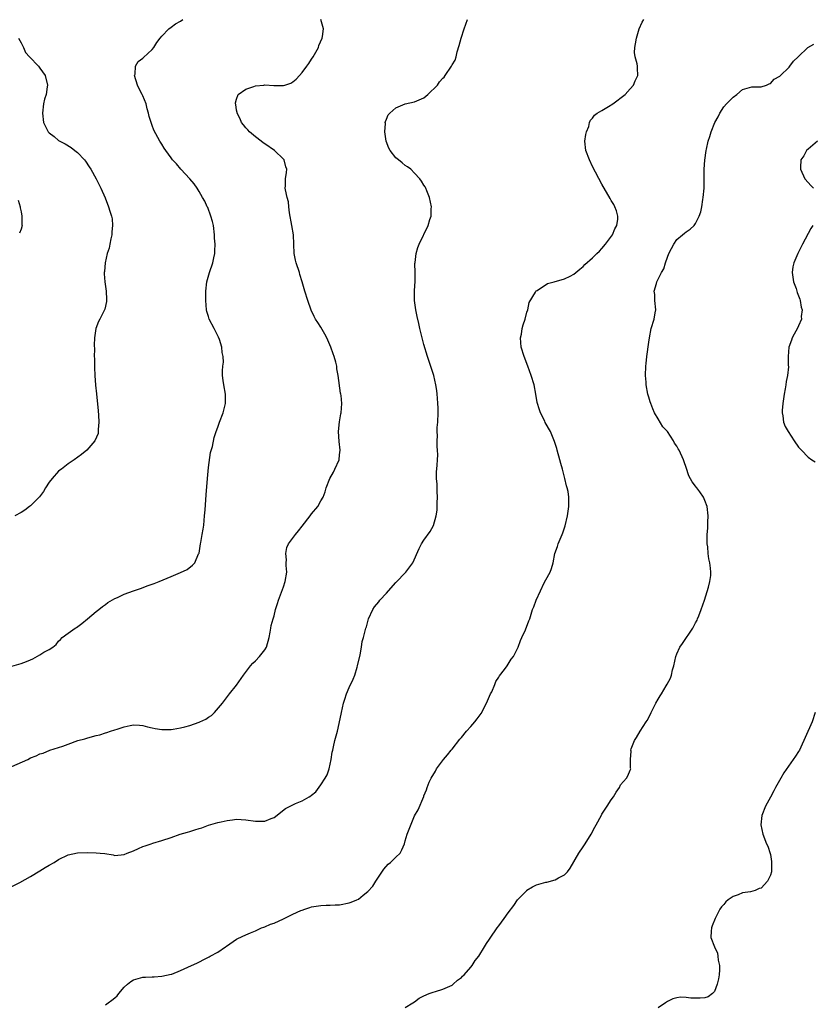
# Model space of a CAD drawing. Units: inches. Extents: x 2499000 to 2502000, y 1479000 to 1482000.
# Drawn here: x 2499583 to 2499752, y 1479261 to 1479471 of the extents above; entities that cross this region are included whole.
import ezdxf

# ---------------------------------------------------------------- set-up
doc = ezdxf.new("R2010")
doc.units = ezdxf.units.IN
doc.header["$MEASUREMENT"] = 0
doc.layers.add('LD24991479_10ft', color=133, linetype='Continuous')

msp = doc.modelspace()

# ---------------------------------------------------------------- linework, layer by layer
at = {"layer": 'LD24991479_10ft'}
for points, elevation in [([(2499581, 1479332.94), (2499583, 1479333.47), (2499584.13, 1479333.87), (2499585, 1479334.29), (2499585.52, 1479334.48), (2499587, 1479335.3), (2499587.87, 1479335.87), (2499589, 1479336.49), (2499589.73, 1479337), (2499590.45, 1479337.55), (2499591, 1479338.26), (2499591.41, 1479338.59), (2499591.78, 1479339), (2499593, 1479339.92), (2499594.49, 1479341), (2499594.82, 1479341.18), (2499595.98, 1479342.02), (2499597.19, 1479343), (2499599, 1479344.57), (2499599.57, 1479345), (2499600.33, 1479345.67), (2499601, 1479346.1), (2499601.49, 1479346.51), (2499603, 1479347.33), (2499603.55, 1479347.55), (2499605, 1479348.26), (2499607, 1479348.99), (2499608.51, 1479349.49), (2499610.13, 1479350.13), (2499611.41, 1479350.59), (2499612.46, 1479351), (2499615, 1479352.04), (2499617, 1479352.88), (2499618.44, 1479353.56), (2499619.55, 1479354.45), (2499620.06, 1479355), (2499620.88, 1479356.88), (2499620.97, 1479357.03), (2499621.31, 1479359), (2499621.34, 1479359.34), (2499621.67, 1479361), (2499621.87, 1479362.13), (2499621.98, 1479363), (2499622.17, 1479365), (2499622.28, 1479366.28), (2499622.43, 1479368.43), (2499622.5, 1479369.5), (2499622.77, 1479373), (2499623, 1479375.31), (2499623.45, 1479378.54), (2499623.84, 1479379.84), (2499624.23, 1479381.77), (2499624.65, 1479383), (2499625, 1479383.93), (2499625.34, 1479385), (2499626.1, 1479387), (2499626.45, 1479388.45), (2499626.61, 1479389), (2499626.63, 1479389.37), (2499626.61, 1479391), (2499626.25, 1479393), (2499626.1, 1479393.9), (2499625.95, 1479395), (2499625.96, 1479395.96), (2499626.03, 1479397), (2499626.17, 1479397.83), (2499626.12, 1479399), (2499625.88, 1479399.88), (2499625.84, 1479401), (2499625.32, 1479402.68), (2499625.15, 1479403.15), (2499625, 1479403.47), (2499624.18, 1479405), (2499623.16, 1479407), (2499623, 1479407.58), (2499622.66, 1479408.66), (2499622.59, 1479409), (2499622.43, 1479411), (2499622.44, 1479413), (2499622.65, 1479415), (2499623.19, 1479417), (2499623.9, 1479419), (2499624.13, 1479420.13), (2499624.33, 1479421), (2499624.38, 1479421.62), (2499624.4, 1479423), (2499624.31, 1479424.31), (2499624.29, 1479425), (2499624.03, 1479427), (2499623.85, 1479427.85), (2499623.51, 1479429), (2499622.83, 1479430.83), (2499622.73, 1479431), (2499622.18, 1479432.18), (2499621.72, 1479433), (2499621, 1479434.24), (2499620.6, 1479435), (2499619.92, 1479435.92), (2499619.04, 1479437), (2499617.1, 1479439), (2499616.14, 1479440.14), (2499615.34, 1479441), (2499615, 1479441.47), (2499613.86, 1479443), (2499613.54, 1479443.54), (2499613, 1479444.38), (2499612.77, 1479444.77), (2499612.6, 1479445), (2499611.35, 1479447.35), (2499611, 1479448.36), (2499610.75, 1479449), (2499610.31, 1479450.31), (2499610.2, 1479451), (2499609.9, 1479451.9), (2499609.68, 1479453), (2499609, 1479454.69), (2499608.86, 1479455), (2499608.18, 1479456.18), (2499607.83, 1479457), (2499607.22, 1479459), (2499607.31, 1479459.31), (2499607.43, 1479461), (2499607.98, 1479462.02), (2499609, 1479462.75), (2499609.11, 1479462.89), (2499611, 1479464.62), (2499611.31, 1479465), (2499611.93, 1479466.07), (2499612.66, 1479467), (2499613, 1479467.41), (2499614.5, 1479469), (2499615, 1479469.38), (2499615.95, 1479470.05), (2499617, 1479470.67), (2499617.48, 1479471)], 7620), ([(2499581, 1479285.88), (2499582.73, 1479286.73), (2499585, 1479287.99), (2499587, 1479289.17), (2499588.11, 1479289.89), (2499589, 1479290.39), (2499590.02, 1479291), (2499591, 1479291.65), (2499593, 1479292.62), (2499595, 1479293.05), (2499597.11, 1479293.11), (2499599, 1479293.07), (2499599.83, 1479293), (2499600.89, 1479292.89), (2499602.61, 1479292.61), (2499603, 1479292.51), (2499605, 1479292.7), (2499605.65, 1479293), (2499607, 1479293.5), (2499608.03, 1479293.97), (2499609, 1479294.37), (2499609.48, 1479294.52), (2499610.73, 1479295), (2499611.13, 1479295.13), (2499613, 1479295.68), (2499615, 1479296.32), (2499616.98, 1479297), (2499618.54, 1479297.46), (2499619, 1479297.62), (2499620.07, 1479297.93), (2499621, 1479298.27), (2499621.58, 1479298.42), (2499623, 1479298.93), (2499625, 1479299.51), (2499625.68, 1479299.68), (2499627, 1479299.98), (2499628.12, 1479300.12), (2499629, 1479300.22), (2499631, 1479300.12), (2499633, 1479299.81), (2499633.83, 1479299.83), (2499635, 1479299.79), (2499636.38, 1479300.38), (2499637, 1479300.62), (2499639.47, 1479302.53), (2499641.55, 1479303.55), (2499643, 1479304.17), (2499644.5, 1479305), (2499644.81, 1479305.19), (2499645, 1479305.39), (2499645.92, 1479306.08), (2499647, 1479307.54), (2499647.93, 1479309), (2499648.31, 1479309.69), (2499648.77, 1479311), (2499649, 1479311.97), (2499649.2, 1479313), (2499649.43, 1479314.57), (2499649.51, 1479315), (2499649.7, 1479315.7), (2499649.98, 1479317), (2499650.54, 1479319), (2499651.33, 1479322.67), (2499651.37, 1479323), (2499651.85, 1479325), (2499652.11, 1479325.89), (2499652.49, 1479327), (2499653, 1479328.34), (2499653.88, 1479330.12), (2499654.21, 1479331), (2499654.72, 1479332.72), (2499654.82, 1479333), (2499655.35, 1479335.35), (2499655.64, 1479337), (2499655.82, 1479338.18), (2499656.07, 1479339), (2499656.61, 1479341), (2499656.72, 1479341.28), (2499657, 1479342.42), (2499657.17, 1479343), (2499658.05, 1479345), (2499658.45, 1479345.55), (2499659.33, 1479346.67), (2499659.55, 1479347), (2499661, 1479348.52), (2499661.4, 1479349), (2499663, 1479350.74), (2499665.14, 1479353), (2499666.59, 1479355), (2499667.98, 1479358.02), (2499668.49, 1479359), (2499669, 1479359.78), (2499670.33, 1479361.67), (2499671.05, 1479362.95), (2499671.59, 1479365), (2499671.8, 1479366.2), (2499671.82, 1479367), (2499671.81, 1479367.81), (2499671.88, 1479369), (2499671.81, 1479370.19), (2499671.79, 1479371), (2499671.79, 1479371.79), (2499671.68, 1479373), (2499671.65, 1479374.35), (2499671.85, 1479375.85), (2499671.9, 1479377), (2499671.93, 1479378.07), (2499671.92, 1479379), (2499671.79, 1479379.79), (2499671.82, 1479381), (2499671.92, 1479382.08), (2499671.84, 1479383), (2499671.84, 1479383.84), (2499671.97, 1479385), (2499672.04, 1479387), (2499672.06, 1479388.06), (2499671.99, 1479389), (2499671.86, 1479390.14), (2499671.83, 1479391), (2499671.74, 1479391.74), (2499671.55, 1479393), (2499671.08, 1479395), (2499669.75, 1479399), (2499669, 1479401.61), (2499668.63, 1479403), (2499668.14, 1479405), (2499667.91, 1479406.09), (2499667.55, 1479407.55), (2499667.27, 1479409), (2499666.98, 1479411), (2499666.97, 1479413.03), (2499667.12, 1479415.12), (2499667.14, 1479417), (2499667.08, 1479418.92), (2499667.11, 1479419.11), (2499667.3, 1479421), (2499667.7, 1479422.3), (2499668, 1479423), (2499669.89, 1479427), (2499670.27, 1479428.27), (2499670.51, 1479429), (2499670.57, 1479430.57), (2499670.6, 1479431), (2499670.2, 1479433), (2499669.6, 1479434.4), (2499669.38, 1479435), (2499669.25, 1479435.25), (2499669, 1479435.61), (2499668.48, 1479436.48), (2499668.1, 1479437), (2499667, 1479438.18), (2499666.19, 1479439), (2499665.52, 1479439.52), (2499665, 1479439.85), (2499664.37, 1479440.37), (2499663.56, 1479441), (2499663, 1479441.48), (2499661.8, 1479443), (2499661.53, 1479443.53), (2499660.96, 1479445.04), (2499660.67, 1479447), (2499660.78, 1479448.78), (2499660.74, 1479449), (2499660.77, 1479449.23), (2499661, 1479449.72), (2499661.36, 1479450.64), (2499661.68, 1479451), (2499663, 1479452.13), (2499665, 1479452.95), (2499667, 1479453.41), (2499669, 1479454.29), (2499669.86, 1479455), (2499671.88, 1479457), (2499672.35, 1479457.65), (2499673, 1479458.45), (2499673.29, 1479458.71), (2499673.56, 1479459), (2499674.87, 1479461), (2499675, 1479461.28), (2499675.67, 1479462.33), (2499675.86, 1479463), (2499676.1, 1479464.1), (2499676.55, 1479465.45), (2499676.92, 1479467), (2499677.6, 1479469), (2499678.32, 1479471)], 7600), ([(2499581, 1479311.48), (2499584.42, 1479313), (2499585, 1479313.32), (2499586.23, 1479313.77), (2499587, 1479314.19), (2499587.66, 1479314.34), (2499589.14, 1479315), (2499591.86, 1479315.86), (2499593, 1479316.24), (2499595.13, 1479317), (2499596.61, 1479317.39), (2499597, 1479317.53), (2499597.75, 1479317.75), (2499599, 1479318.08), (2499599.76, 1479318.24), (2499601, 1479318.64), (2499601.29, 1479318.71), (2499602.06, 1479319), (2499603, 1479319.28), (2499603.48, 1479319.48), (2499605, 1479319.97), (2499606.26, 1479320.26), (2499607, 1479320.4), (2499608.28, 1479320.28), (2499609, 1479320.23), (2499609.97, 1479319.97), (2499611, 1479319.76), (2499611.61, 1479319.61), (2499613, 1479319.4), (2499613.36, 1479319.36), (2499615, 1479319.39), (2499615.42, 1479319.42), (2499617, 1479319.71), (2499617.94, 1479319.94), (2499619, 1479320.25), (2499621, 1479320.94), (2499621.14, 1479321), (2499622.4, 1479321.6), (2499623, 1479322.02), (2499623.62, 1479322.38), (2499624.31, 1479323), (2499625.95, 1479325), (2499627.47, 1479327), (2499629, 1479328.86), (2499630.47, 1479331), (2499631.95, 1479333), (2499632.44, 1479333.56), (2499633, 1479334.07), (2499633.88, 1479335), (2499635, 1479336.41), (2499635.35, 1479337), (2499635.93, 1479339), (2499636.17, 1479340.17), (2499636.28, 1479341), (2499636.4, 1479341.6), (2499636.78, 1479343), (2499637, 1479343.68), (2499637.33, 1479345), (2499637.7, 1479346.3), (2499637.94, 1479347), (2499639, 1479349.86), (2499639.36, 1479351), (2499639.69, 1479353), (2499639.6, 1479354.4), (2499639.6, 1479355), (2499639.64, 1479355.64), (2499639.5, 1479357), (2499639.75, 1479358.25), (2499640.11, 1479359), (2499641.57, 1479361), (2499642.19, 1479361.81), (2499643, 1479362.81), (2499644.68, 1479365), (2499645, 1479365.44), (2499646.33, 1479367), (2499647, 1479368.22), (2499647.5, 1479369), (2499647.9, 1479370.1), (2499648.14, 1479371), (2499648.87, 1479373), (2499649.66, 1479374.34), (2499649.99, 1479375), (2499650.88, 1479377), (2499651, 1479378.02), (2499651.09, 1479379), (2499650.91, 1479380.91), (2499650.76, 1479383), (2499650.94, 1479385.06), (2499651.23, 1479386.77), (2499651.29, 1479387), (2499651.43, 1479389), (2499651.29, 1479390.71), (2499651.25, 1479391), (2499651.21, 1479391.21), (2499650.7, 1479395), (2499650.42, 1479396.42), (2499650.37, 1479397), (2499650.19, 1479397.81), (2499649.85, 1479399), (2499649.6, 1479399.6), (2499649.13, 1479401), (2499648.24, 1479403), (2499647.82, 1479403.82), (2499647, 1479405.27), (2499646.31, 1479406.31), (2499645.87, 1479407), (2499645.57, 1479407.57), (2499644.93, 1479408.93), (2499644.2, 1479411), (2499643.56, 1479413), (2499643, 1479415), (2499642.53, 1479416.53), (2499642.4, 1479417), (2499641.74, 1479419), (2499641.6, 1479419.6), (2499641.3, 1479421), (2499641.2, 1479423), (2499641.13, 1479425), (2499640.82, 1479427), (2499640.29, 1479429.71), (2499640.12, 1479431), (2499640.05, 1479432.05), (2499639.77, 1479433), (2499639.41, 1479434.59), (2499639.4, 1479435), (2499639.45, 1479435.45), (2499639.46, 1479437), (2499639.67, 1479438.33), (2499639.73, 1479439), (2499639.5, 1479439.5), (2499639.14, 1479441), (2499639, 1479441.15), (2499637.08, 1479443), (2499635, 1479444.42), (2499634.68, 1479444.68), (2499634.23, 1479445), (2499633, 1479445.93), (2499631.74, 1479447), (2499631.41, 1479447.41), (2499631, 1479447.87), (2499630.5, 1479448.5), (2499630.06, 1479449), (2499629.76, 1479449.76), (2499629.09, 1479451), (2499629.1, 1479451.1), (2499629, 1479451.6), (2499628.82, 1479452.82), (2499628.77, 1479453), (2499628.78, 1479453.22), (2499629, 1479454.01), (2499629.36, 1479455), (2499631, 1479456.14), (2499632.67, 1479456.67), (2499633, 1479456.81), (2499634.8, 1479457), (2499635, 1479457.02), (2499636.92, 1479456.92), (2499639, 1479456.93), (2499639.26, 1479457), (2499640.58, 1479457.42), (2499641, 1479457.68), (2499641.74, 1479458.26), (2499642.4, 1479459), (2499643, 1479459.7), (2499644.01, 1479461), (2499644.43, 1479461.57), (2499645, 1479462.52), (2499645.34, 1479463), (2499646.46, 1479465), (2499646.58, 1479465.42), (2499647.26, 1479467), (2499647.35, 1479467.35), (2499647.54, 1479469), (2499646.96, 1479470.96)], 7610), ([(2499601, 1479260.57), (2499601.54, 1479261), (2499602.38, 1479261.62), (2499603, 1479262.09), (2499603.46, 1479262.54), (2499603.87, 1479263), (2499605, 1479264.36), (2499605.68, 1479265), (2499606.4, 1479265.6), (2499607, 1479265.95), (2499609, 1479266.5), (2499609.51, 1479266.49), (2499611, 1479266.59), (2499611.41, 1479266.59), (2499613, 1479266.68), (2499615, 1479267.11), (2499615.17, 1479267.17), (2499617, 1479267.89), (2499619.33, 1479269), (2499620.5, 1479269.5), (2499622.55, 1479270.55), (2499623.15, 1479270.85), (2499623.38, 1479271), (2499625, 1479271.81), (2499626.63, 1479273), (2499626.86, 1479273.14), (2499629, 1479274.59), (2499629.27, 1479274.73), (2499631, 1479275.54), (2499631.96, 1479275.96), (2499633, 1479276.39), (2499634.34, 1479277), (2499634.81, 1479277.19), (2499635, 1479277.24), (2499636.21, 1479277.79), (2499637, 1479278.04), (2499639.01, 1479278.99), (2499641, 1479279.96), (2499642.71, 1479280.71), (2499643, 1479280.83), (2499643.57, 1479281), (2499644.64, 1479281.36), (2499645, 1479281.51), (2499647, 1479281.82), (2499648.12, 1479281.88), (2499649, 1479281.84), (2499650.03, 1479281.97), (2499651, 1479281.97), (2499653, 1479282.38), (2499653.49, 1479282.51), (2499654.64, 1479283), (2499655, 1479283.18), (2499655.99, 1479283.99), (2499657, 1479284.78), (2499658.05, 1479285.95), (2499658.75, 1479287), (2499659, 1479287.41), (2499660.42, 1479289.58), (2499661.37, 1479290.63), (2499661.83, 1479291), (2499663, 1479292.1), (2499663.9, 1479293), (2499664.29, 1479293.71), (2499664.86, 1479295), (2499665, 1479295.64), (2499665.4, 1479297), (2499667, 1479300.97), (2499667.75, 1479302.25), (2499668.95, 1479305.05), (2499669, 1479305.21), (2499669.53, 1479306.47), (2499669.68, 1479307), (2499670.12, 1479308.12), (2499670.57, 1479309), (2499671.49, 1479310.51), (2499671.7, 1479311), (2499673.17, 1479313), (2499674.02, 1479313.98), (2499674.82, 1479315), (2499675, 1479315.21), (2499676.66, 1479317.34), (2499677, 1479317.68), (2499678.11, 1479319), (2499679, 1479320.02), (2499679.89, 1479321), (2499680.33, 1479321.67), (2499681.2, 1479322.8), (2499682.35, 1479325), (2499683.24, 1479327), (2499683.46, 1479327.46), (2499684.1, 1479329), (2499684.35, 1479329.65), (2499685, 1479330.58), (2499685.16, 1479330.84), (2499686.21, 1479332.21), (2499686.78, 1479333), (2499687, 1479333.32), (2499687.62, 1479334.38), (2499688.09, 1479335), (2499689, 1479336.68), (2499689.15, 1479337), (2499689.62, 1479338.38), (2499689.92, 1479339), (2499690.68, 1479340.68), (2499691.39, 1479342.61), (2499691.59, 1479343), (2499692.21, 1479345), (2499692.44, 1479345.56), (2499692.99, 1479347), (2499693.88, 1479349), (2499694.67, 1479350.67), (2499695, 1479351.36), (2499695.94, 1479353), (2499696.23, 1479353.77), (2499696.61, 1479355), (2499696.97, 1479357), (2499697.51, 1479358.49), (2499697.64, 1479359), (2499698.06, 1479360.06), (2499698.49, 1479361), (2499698.63, 1479361.37), (2499699, 1479362.48), (2499699.15, 1479362.85), (2499699.65, 1479365), (2499699.93, 1479367), (2499699.93, 1479367.93), (2499699.96, 1479369), (2499699.79, 1479370.21), (2499699.61, 1479371), (2499699.44, 1479371.44), (2499699.1, 1479373), (2499698.58, 1479375), (2499698.21, 1479376.21), (2499698.02, 1479377), (2499697.44, 1479379), (2499697.36, 1479379.36), (2499696.88, 1479380.88), (2499695.99, 1479383), (2499694.91, 1479384.91), (2499694.78, 1479385.22), (2499693.9, 1479387), (2499693.64, 1479387.64), (2499693.2, 1479389.2), (2499692.91, 1479391), (2499692.5, 1479393), (2499691.9, 1479395), (2499691.19, 1479397), (2499690.39, 1479399), (2499689.76, 1479401), (2499689.64, 1479403), (2499689.8, 1479403.8), (2499690, 1479405), (2499690.18, 1479405.82), (2499690.58, 1479407), (2499691, 1479408.49), (2499691.17, 1479409), (2499691.45, 1479410.55), (2499692.8, 1479412.8), (2499692.88, 1479413), (2499692.94, 1479413.06), (2499693.16, 1479413.16), (2499695.41, 1479414.59), (2499696.8, 1479415), (2499699, 1479415.6), (2499700.22, 1479416.22), (2499701, 1479416.58), (2499702.29, 1479417.71), (2499703, 1479418.28), (2499703.35, 1479418.65), (2499705, 1479420.1), (2499705.93, 1479421), (2499706.45, 1479421.55), (2499707, 1479422.07), (2499707.78, 1479423), (2499709.23, 1479425), (2499709.72, 1479426.28), (2499710.15, 1479427), (2499710.38, 1479428.38), (2499710.37, 1479429), (2499710.14, 1479430.14), (2499709.77, 1479431), (2499709.51, 1479431.51), (2499709, 1479432.36), (2499708.78, 1479432.78), (2499707, 1479435.8), (2499705, 1479439.62), (2499704.34, 1479441), (2499703.57, 1479443), (2499703.36, 1479445), (2499703.56, 1479446.44), (2499703.71, 1479447), (2499704.17, 1479448.17), (2499704.35, 1479449), (2499704.53, 1479449.47), (2499705, 1479449.93), (2499705.41, 1479450.59), (2499705.99, 1479451), (2499707, 1479451.55), (2499708.39, 1479452.39), (2499709.34, 1479453), (2499711.93, 1479455), (2499713, 1479456.21), (2499713.76, 1479457), (2499714.13, 1479457.87), (2499714.68, 1479459), (2499714.57, 1479460.57), (2499714.57, 1479461), (2499714.5, 1479461.5), (2499714.1, 1479463), (2499713.98, 1479463.98), (2499714.02, 1479465), (2499714.19, 1479465.81), (2499714.36, 1479467), (2499714.98, 1479469.02), (2499715.58, 1479470.42), (2499715.96, 1479471)], 7590), ([(2499582.44, 1479467), (2499583, 1479466.02), (2499583.48, 1479465), (2499583.94, 1479463.94), (2499584.77, 1479463), (2499586.68, 1479461), (2499587, 1479460.63), (2499588.11, 1479459), (2499588.64, 1479457), (2499588.58, 1479456.58), (2499588.3, 1479455), (2499588.01, 1479453.99), (2499587.79, 1479453), (2499587.56, 1479451), (2499587.75, 1479449), (2499588.18, 1479448.18), (2499588.77, 1479447), (2499589, 1479446.77), (2499590.01, 1479446.01), (2499591, 1479445.17), (2499591.26, 1479445), (2499592.42, 1479444.42), (2499593.65, 1479443.65), (2499594.48, 1479443), (2499595, 1479442.59), (2499596.5, 1479441), (2499596.72, 1479440.72), (2499597.54, 1479439.54), (2499597.89, 1479439), (2499599.02, 1479437), (2499600, 1479435), (2499600.9, 1479432.9), (2499601.66, 1479431), (2499601.93, 1479430.07), (2499602.29, 1479429), (2499602.42, 1479428.42), (2499602.51, 1479427), (2499602.37, 1479425.63), (2499602.35, 1479425), (2499602.15, 1479424.15), (2499601.93, 1479423), (2499601.81, 1479422.19), (2499601.38, 1479421), (2499600.94, 1479419), (2499600.81, 1479417.19), (2499600.75, 1479417), (2499600.72, 1479416.72), (2499600.83, 1479415), (2499601.12, 1479413), (2499601.21, 1479411.21), (2499601.25, 1479411), (2499601.24, 1479410.76), (2499600.85, 1479409.15), (2499600.8, 1479409), (2499599.78, 1479407), (2499599.52, 1479406.48), (2499598.94, 1479405), (2499598.63, 1479403), (2499598.57, 1479401.43), (2499598.62, 1479400.61), (2499598.6, 1479399), (2499598.62, 1479398.62), (2499598.62, 1479397), (2499598.65, 1479396.65), (2499598.71, 1479395), (2499598.89, 1479392.89), (2499599.09, 1479391.09), (2499599.45, 1479387.45), (2499599.52, 1479386.48), (2499599.59, 1479385), (2499599.43, 1479383.43), (2499599.46, 1479383), (2499599.43, 1479382.57), (2499598.72, 1479381), (2499597, 1479379.02), (2499595.9, 1479378.1), (2499594.29, 1479377), (2499593, 1479376.08), (2499591.58, 1479375), (2499591.27, 1479374.73), (2499591, 1479374.53), (2499589.6, 1479373), (2499589, 1479372.22), (2499588.22, 1479371), (2499587.77, 1479370.23), (2499586.93, 1479369.07), (2499585, 1479367.14), (2499584.8, 1479367), (2499583.79, 1479366.21), (2499583, 1479365.72), (2499581.67, 1479365)], 7630), ([(2499665, 1479260.03), (2499666.64, 1479261), (2499667, 1479261.24), (2499668.01, 1479261.99), (2499669, 1479262.54), (2499670.13, 1479263), (2499671, 1479263.33), (2499671.45, 1479263.45), (2499673, 1479263.92), (2499675, 1479264.82), (2499675.26, 1479265), (2499676.14, 1479265.86), (2499677, 1479266.45), (2499677.26, 1479266.74), (2499677.57, 1479267), (2499679, 1479268.62), (2499679.32, 1479269), (2499679.92, 1479270.08), (2499680.71, 1479271), (2499681.95, 1479273), (2499682.32, 1479273.68), (2499683, 1479274.63), (2499683.14, 1479274.86), (2499684.63, 1479277), (2499685, 1479277.47), (2499686.12, 1479279), (2499687, 1479280.24), (2499688.22, 1479281.78), (2499689, 1479282.98), (2499690.93, 1479285), (2499691, 1479285.07), (2499692.2, 1479285.8), (2499693, 1479286.18), (2499695, 1479286.76), (2499695.2, 1479286.8), (2499697, 1479287.29), (2499697.7, 1479287.7), (2499699, 1479288.34), (2499699.63, 1479289), (2499700.21, 1479289.79), (2499702.05, 1479293), (2499703, 1479294.35), (2499703.43, 1479295), (2499704.67, 1479297), (2499705.5, 1479298.5), (2499705.74, 1479299), (2499706.89, 1479301.11), (2499707, 1479301.27), (2499708.09, 1479303), (2499709, 1479304.33), (2499709.49, 1479305), (2499710.03, 1479305.97), (2499710.73, 1479307), (2499711, 1479307.6), (2499712.27, 1479309), (2499712.51, 1479309.49), (2499713, 1479310.67), (2499713.13, 1479310.87), (2499713.15, 1479311), (2499713.11, 1479311.11), (2499713.08, 1479313), (2499713.21, 1479314.79), (2499713.19, 1479315), (2499713.27, 1479315.27), (2499713.92, 1479317), (2499714.35, 1479317.65), (2499715.17, 1479319), (2499716.48, 1479321), (2499716.67, 1479321.33), (2499717, 1479321.98), (2499717.54, 1479323), (2499718.54, 1479325), (2499719, 1479325.83), (2499719.45, 1479326.55), (2499719.69, 1479327), (2499720.73, 1479328.73), (2499720.94, 1479329.06), (2499721.62, 1479330.38), (2499721.83, 1479331), (2499722.09, 1479332.09), (2499722.37, 1479333), (2499722.8, 1479335), (2499723, 1479335.54), (2499723.65, 1479337), (2499724.22, 1479337.78), (2499726.41, 1479341), (2499727, 1479342.18), (2499727.3, 1479342.7), (2499727.42, 1479343), (2499727.66, 1479343.66), (2499728.2, 1479345), (2499728.89, 1479347), (2499729.79, 1479349.79), (2499730.05, 1479351), (2499730.27, 1479352.27), (2499730.28, 1479353), (2499730.15, 1479353.85), (2499730.05, 1479355), (2499729.86, 1479355.86), (2499729.69, 1479357), (2499729.58, 1479358.42), (2499729.49, 1479359), (2499729.46, 1479359.46), (2499729.48, 1479361), (2499729.6, 1479362.4), (2499729.63, 1479363.63), (2499729.7, 1479365), (2499729.48, 1479367), (2499729, 1479368.27), (2499728.68, 1479369), (2499727.9, 1479370.1), (2499727.24, 1479371), (2499727.13, 1479371.13), (2499727, 1479371.33), (2499726.26, 1479372.26), (2499725.58, 1479373.58), (2499725, 1479375.34), (2499724.55, 1479376.55), (2499724.41, 1479377), (2499723.49, 1479379), (2499723.3, 1479379.3), (2499723, 1479379.91), (2499722.51, 1479380.51), (2499722.25, 1479381), (2499721, 1479383.03), (2499720.01, 1479384.01), (2499719, 1479385.73), (2499718.21, 1479387), (2499717.84, 1479387.84), (2499717.42, 1479389), (2499717.33, 1479389.33), (2499717, 1479390.32), (2499716.83, 1479391), (2499716.47, 1479393), (2499716.42, 1479393.58), (2499716.32, 1479395), (2499716.39, 1479397), (2499716.46, 1479397.54), (2499716.6, 1479399), (2499717, 1479402.06), (2499717.14, 1479403), (2499717.51, 1479405), (2499718.14, 1479407), (2499718.37, 1479408.37), (2499718.52, 1479409), (2499718.33, 1479411), (2499718.27, 1479412.27), (2499718.17, 1479413), (2499718.63, 1479414.63), (2499718.75, 1479415), (2499719.72, 1479417), (2499720.22, 1479417.78), (2499720.55, 1479419), (2499721, 1479420.22), (2499721.32, 1479421), (2499721.88, 1479422.12), (2499722.34, 1479423), (2499723, 1479424.05), (2499724.17, 1479425), (2499724.65, 1479425.35), (2499725, 1479425.66), (2499725.81, 1479426.19), (2499726.69, 1479427), (2499727, 1479427.4), (2499727.77, 1479429), (2499728.09, 1479429.91), (2499728.32, 1479431), (2499728.56, 1479432.56), (2499728.64, 1479433), (2499728.81, 1479435), (2499728.84, 1479437.16), (2499728.83, 1479439), (2499728.98, 1479440.98), (2499729.26, 1479443), (2499729.34, 1479443.34), (2499729.66, 1479445), (2499730.01, 1479445.99), (2499730.3, 1479447), (2499731.11, 1479449), (2499731.79, 1479450.21), (2499732.16, 1479451), (2499733, 1479452.34), (2499733.6, 1479453), (2499735, 1479454.44), (2499735.81, 1479455), (2499737, 1479456.07), (2499738.48, 1479456.48), (2499739, 1479456.65), (2499740.59, 1479456.59), (2499741, 1479456.61), (2499742.16, 1479457), (2499742.73, 1479457.27), (2499743, 1479457.3), (2499743.76, 1479458.24), (2499745, 1479458.91), (2499745.04, 1479458.96), (2499747, 1479460.82), (2499747.15, 1479461), (2499747.9, 1479462.1), (2499748.88, 1479463), (2499750.99, 1479465.01), (2499752.26, 1479465.74)], 7580), ([(2499753, 1479444.99), (2499751, 1479443.31), (2499750.65, 1479443), (2499750.09, 1479441.91), (2499749.45, 1479441), (2499749.37, 1479439.37), (2499749.37, 1479439), (2499750.32, 1479437), (2499751, 1479436.17), (2499751.58, 1479435.58), (2499752.19, 1479435)], 7570), ([(2499582.38, 1479432.38), (2499582.81, 1479431), (2499582.78, 1479430.78), (2499583, 1479429.9), (2499583.16, 1479429), (2499583.14, 1479427.14), (2499583.18, 1479427), (2499583, 1479426.23), (2499582.63, 1479425.37)], 7640), ([(2499752.02, 1479427), (2499751.64, 1479426.36), (2499749.85, 1479423), (2499748.8, 1479421), (2499747.94, 1479419), (2499747.79, 1479418.21), (2499747.61, 1479417), (2499747.9, 1479415), (2499748.44, 1479413.56), (2499748.62, 1479413), (2499748.7, 1479412.7), (2499749, 1479411.98), (2499749.25, 1479411.25), (2499749.36, 1479411), (2499749.56, 1479409.56), (2499749.77, 1479409), (2499749.56, 1479407.56), (2499749.59, 1479407), (2499749, 1479405.59), (2499748.81, 1479405.19), (2499747.62, 1479403), (2499747.49, 1479402.51), (2499746.92, 1479401), (2499746.78, 1479399), (2499746.8, 1479397.2), (2499746.82, 1479396.82), (2499746.64, 1479395), (2499746.33, 1479393.67), (2499746.27, 1479393), (2499746.14, 1479392.14), (2499745.89, 1479391), (2499745.61, 1479389), (2499745.49, 1479387.49), (2499745.5, 1479387), (2499745.65, 1479386.35), (2499745.77, 1479385), (2499746.1, 1479384.1), (2499746.73, 1479383), (2499748.07, 1479381), (2499749, 1479379.69), (2499749.6, 1479379), (2499751, 1479377.57), (2499751.8, 1479377), (2499752.56, 1479376.56)], 7570), ([(2499752.51, 1479323), (2499751.92, 1479321), (2499749.18, 1479315), (2499749, 1479314.68), (2499748.34, 1479313.66), (2499745.84, 1479310.16), (2499745.22, 1479309), (2499744.07, 1479307), (2499743.7, 1479306.3), (2499743, 1479304.9), (2499741.94, 1479303), (2499741.13, 1479301), (2499740.91, 1479299), (2499741.35, 1479297), (2499742.16, 1479295), (2499742.44, 1479294.44), (2499742.94, 1479292.94), (2499743, 1479292.71), (2499743.23, 1479291.23), (2499743.22, 1479291), (2499743.19, 1479290.81), (2499743.19, 1479289), (2499743, 1479288.31), (2499742.37, 1479287), (2499741, 1479285.52), (2499740.6, 1479285.4), (2499739.69, 1479285), (2499738.73, 1479284.73), (2499737, 1479284.48), (2499736.07, 1479284.07), (2499735, 1479283.7), (2499733.98, 1479283), (2499733.43, 1479282.57), (2499733, 1479282.02), (2499732.51, 1479281.49), (2499732.2, 1479281), (2499731.16, 1479279), (2499730.55, 1479277.45), (2499730.38, 1479277), (2499730.35, 1479276.35), (2499730.25, 1479275), (2499731.01, 1479273), (2499731.65, 1479271.65), (2499731.78, 1479271), (2499731.85, 1479270.15), (2499732.09, 1479269), (2499732.07, 1479268.07), (2499732.01, 1479267), (2499731.89, 1479266.11), (2499731.64, 1479265), (2499731, 1479263.47), (2499730.58, 1479263), (2499729.68, 1479262.32), (2499729, 1479262.12), (2499727.98, 1479262.02), (2499727, 1479261.99), (2499725.99, 1479261.99), (2499725, 1479262.15), (2499723.78, 1479262.22), (2499723, 1479262.09), (2499722.14, 1479261.86), (2499721, 1479261.32), (2499720.56, 1479261), (2499719, 1479259.98)], 7570)]:
    msp.add_lwpolyline(points, dxfattribs=dict(at, elevation=elevation))

doc.saveas('drawing.dxf')
